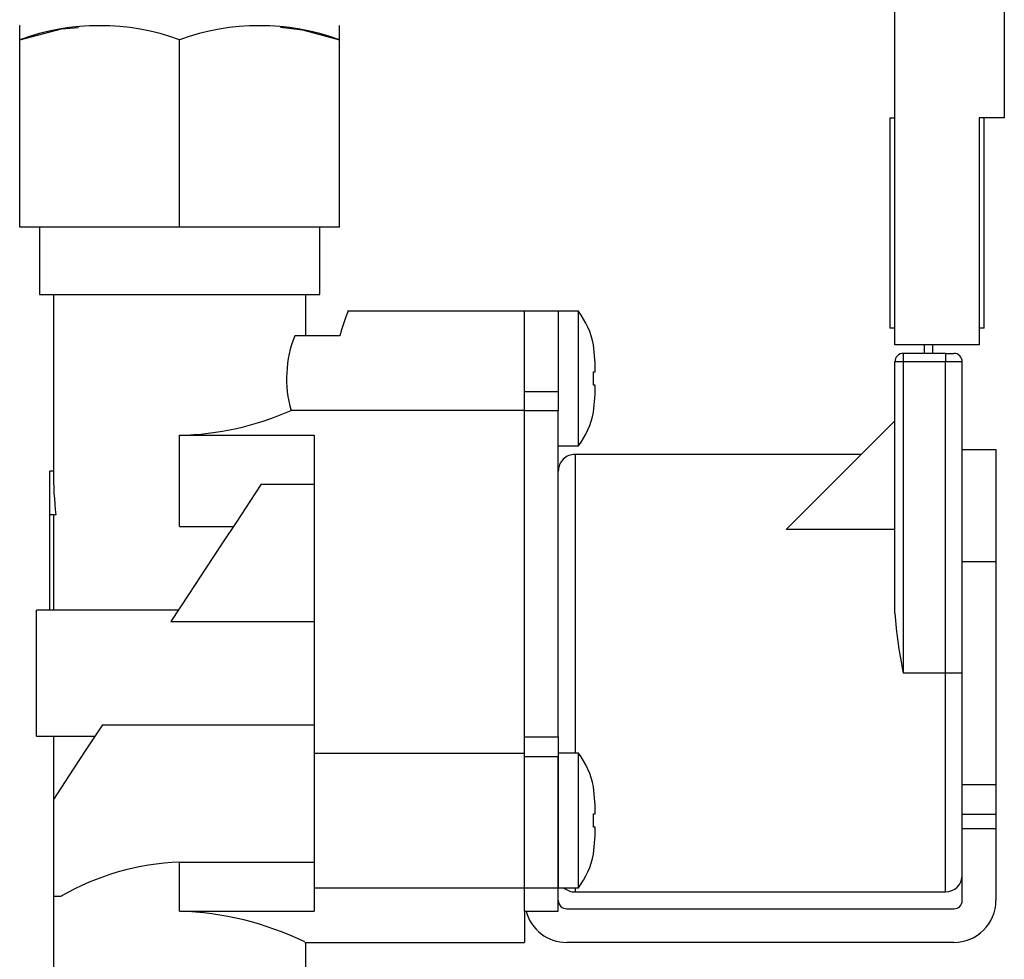
# Model space of a CAD drawing. Extents: x -380 to 375, y -267 to 299.
# Drawn here: x -102 to -44, y -24 to 32 of the extents above; entities that cross this region are included whole.
import ezdxf

# ---------------------------------------------------------------- set-up
doc = ezdxf.new("R2010")
doc.units = 0
doc.header["$MEASUREMENT"] = 0
doc.layers.add('VRSTVA_1', color=7, linetype='CONTINUOUS')

msp = doc.modelspace()

# ---------------------------------------------------------------- linework, layer by layer
at = {"layer": 'VRSTVA_1'}
for points in [[(-50.3168, 12.3951), (-50.3168, 12.3951), (-50.3168, 37.3951), (-50.3168, 37.3951)], [(-43.8168, 37.3951), (-43.8168, 37.3951), (-43.8168, 25.8951), (-43.8168, 25.8951)], [(-92.8168, 30.5291), (-95.886, 31.64), (-99.2475, 31.64), (-102.3168, 30.5291)], [(-83.3168, 30.5291), (-86.386, 31.64), (-89.7475, 31.64), (-92.8168, 30.5291)], [(-102.2864, 31.3951), (-102.2864, 31.3951), (-102.3168, 31.3776), (-102.3168, 31.3776)], [(-102.3168, 30.5291), (-102.3168, 30.5291), (-102.3168, 31.3473), (-102.3168, 31.3473)], [(-83.3168, 30.5291), (-83.3168, 30.5291), (-83.3168, 31.373), (-83.3168, 31.373)], [(-102.3168, 19.3951), (-102.3168, 19.3951), (-102.3168, 30.5291), (-102.3168, 30.5291)], [(-92.8168, 19.3951), (-92.8168, 19.3951), (-92.8168, 30.5291), (-92.8168, 30.5291)], [(-83.3168, 19.3951), (-83.3168, 19.3951), (-83.3168, 30.5291), (-83.3168, 30.5291)], [(-50.6168, 25.8951), (-50.6168, 25.8951), (-50.6168, 13.3951), (-50.6168, 13.3951)], [(-50.6168, 25.8951), (-50.6168, 25.8951), (-50.3168, 25.8951), (-50.3168, 25.8951)], [(-50.3168, 13.3951), (-50.3168, 13.3951), (-50.3168, 25.8951), (-50.3168, 25.8951)], [(-45.3168, 25.8951), (-45.3168, 25.8951), (-45.3168, 13.3951), (-45.3168, 13.3951)], [(-45.0168, 25.8951), (-45.0168, 25.8951), (-45.3168, 25.8951), (-45.3168, 25.8951)], [(-43.8168, 25.8951), (-43.8168, 25.8951), (-45.3168, 25.8951), (-45.3168, 25.8951)], [(-45.3168, 25.8951), (-45.3168, 25.8951), (-45.3168, 12.3951), (-45.3168, 12.3951)], [(-45.0168, 13.3951), (-45.0168, 13.3951), (-45.0168, 25.8951), (-45.0168, 25.8951)], [(-92.8168, 19.3951), (-92.8168, 19.3951), (-102.3168, 19.3951), (-102.3168, 19.3951)], [(-101.1478, 19.3951), (-101.1478, 19.3951), (-101.1478, 15.3851), (-101.1478, 15.3851)], [(-83.3168, 19.3951), (-83.3168, 19.3951), (-92.8168, 19.3951), (-92.8168, 19.3951)], [(-84.4858, 15.3851), (-84.4858, 15.3851), (-84.4858, 19.3951), (-84.4858, 19.3951)], [(-101.1478, 15.3851), (-101.1478, 15.3851), (-84.4858, 15.3851), (-84.4858, 15.3851)], [(-100.3168, 15.3851), (-100.3168, 15.3851), (-100.3168, 4.8951), (-100.3168, 4.8951)], [(-85.3168, 12.9451), (-85.3168, 12.9451), (-85.3168, 15.3851), (-85.3168, 15.3851)], [(-72.3168, 14.3951), (-72.3168, 14.3951), (-82.8374, 14.3951), (-82.8374, 14.3951)], [(-70.3168, 14.3951), (-70.3168, 14.3951), (-72.3168, 14.3951), (-72.3168, 14.3951)], [(-72.3168, 9.6253), (-72.3168, 9.6253), (-72.3168, 14.3951), (-72.3168, 14.3951)], [(-69.1168, 14.3951), (-69.1168, 14.3951), (-70.3168, 14.3951), (-70.3168, 14.3951)], [(-70.3168, 14.3951), (-70.3168, 14.3951), (-70.3168, 9.6253), (-70.3168, 9.6253)], [(-68.2178, 12.3952), (-68.3658, 13.1201), (-68.6728, 13.8032), (-69.1168, 14.3951)], [(-69.1168, 6.3951), (-69.1168, 6.3951), (-69.1168, 14.3951), (-69.1168, 14.3951)], [(-85.9792, 12.9451), (-86.5383, 11.5284), (-86.6145, 9.9668), (-86.1961, 8.5023)], [(-83.3035, 12.9451), (-83.3035, 12.9451), (-85.9792, 12.9451), (-85.9792, 12.9451)], [(-50.3168, 13.3951), (-50.3168, 13.3951), (-50.6168, 13.3951), (-50.6168, 13.3951)], [(-45.0168, 13.3951), (-45.0168, 13.3951), (-45.3168, 13.3951), (-45.3168, 13.3951)], [(-68.226, 12.3951), (-68.226, 12.3951), (-68.2178, 12.3951), (-68.2178, 12.3951)], [(-68.1168, 11.3116), (-68.1168, 11.3116), (-68.226, 12.3951), (-68.226, 12.3951)], [(-45.3168, 12.3951), (-45.3168, 12.3951), (-50.3168, 12.3951), (-50.3168, 12.3951)], [(-48.5668, 11.8951), (-48.5668, 11.8951), (-48.5668, 12.3951), (-48.5668, 12.3951)], [(-48.0668, 11.8951), (-48.0668, 11.8951), (-48.0668, 12.3951), (-48.0668, 12.3951)], [(-50.1703, 11.7487), (-50.2641, 11.6549), (-50.3168, 11.5277), (-50.3168, 11.3951)], [(-49.8168, 11.8951), (-49.9494, 11.8951), (-50.0766, 11.8424), (-50.1703, 11.7487)], [(-47.3168, 11.8951), (-47.3168, 11.8951), (-49.8168, 11.8951), (-49.8168, 11.8951)], [(-49.8168, 11.8951), (-49.8168, 11.8951), (-49.8168, 11.3951), (-49.8168, 11.3951)], [(-47.3168, 11.8951), (-47.3168, 11.8951), (-46.8168, 11.8951), (-46.8168, 11.8951)], [(-47.3168, 11.8951), (-47.3168, 11.8951), (-47.3168, 11.3951), (-47.3168, 11.3951)], [(-68.1168, 10.7951), (-68.1168, 10.7951), (-68.1168, 11.3116), (-68.1168, 11.3116)], [(-50.3168, -3.5342), (-50.3168, -3.5342), (-50.3168, 11.3951), (-50.3168, 11.3951)], [(-49.8168, 11.3951), (-49.8168, 11.3951), (-50.3168, 11.3951), (-50.3168, 11.3951)], [(-49.8168, 11.3951), (-49.8168, 11.3951), (-49.8168, -7.1049), (-49.8168, -7.1049)], [(-47.3168, 11.3951), (-47.3168, 11.3951), (-49.8168, 11.3951), (-49.8168, 11.3951)], [(-46.3168, 11.3951), (-46.3168, 11.3951), (-47.3168, 11.3951), (-47.3168, 11.3951)], [(-47.3168, -7.1049), (-47.3168, -7.1049), (-47.3168, 11.3951), (-47.3168, 11.3951)], [(-46.3168, -7.1049), (-46.3168, -7.1049), (-46.3168, 11.3951), (-46.3168, 11.3951)], [(-68.226, 10.7951), (-68.226, 10.7951), (-68.1168, 10.7951), (-68.1168, 10.7951)], [(-68.226, 9.9951), (-68.226, 9.9951), (-68.226, 10.7951), (-68.226, 10.7951)], [(-68.1168, 9.9951), (-68.1168, 9.9951), (-68.226, 9.9951), (-68.226, 9.9951)], [(-68.1168, 9.4786), (-68.1168, 9.4786), (-68.1168, 9.9951), (-68.1168, 9.9951)], [(-72.3168, 8.4739), (-72.3168, 8.4739), (-72.3168, 9.6253), (-72.3168, 9.6253)], [(-72.3168, 9.6253), (-72.3168, 9.6253), (-70.3168, 9.6253), (-70.3168, 9.6253)], [(-70.3168, 9.6253), (-70.3168, 9.6253), (-70.3168, 8.4739), (-70.3168, 8.4739)], [(-68.226, 8.3951), (-68.226, 8.3951), (-68.1168, 9.4786), (-68.1168, 9.4786)], [(-92.8168, 7.0284), (-90.5336, 7.0729), (-88.2825, 7.574), (-86.1961, 8.5023)], [(-72.3168, 8.5023), (-72.3168, 8.5023), (-86.1961, 8.5023), (-86.1961, 8.5023)], [(-72.3168, -10.8915), (-72.3168, -10.8915), (-72.3168, 8.4739), (-72.3168, 8.4739)], [(-70.3168, 8.4739), (-70.3168, 8.4739), (-72.3168, 8.4739), (-72.3168, 8.4739)], [(-70.3168, -10.8915), (-70.3168, -10.8915), (-70.3168, 8.4739), (-70.3168, 8.4739)], [(-69.1168, 6.3951), (-68.673, 6.9869), (-68.366, 7.6697), (-68.2179, 8.3944)], [(-68.226, 8.3951), (-68.226, 8.3951), (-68.2178, 8.3951), (-68.2178, 8.3951)], [(-56.7751, 1.4368), (-56.7751, 1.4368), (-50.3168, 7.8951), (-50.3168, 7.8951)], [(-92.8168, 7.0284), (-92.8168, 7.0284), (-84.8168, 7.0284), (-84.8168, 7.0284)], [(-92.8168, 1.6129), (-92.8168, 1.6129), (-92.8168, 7.0284), (-92.8168, 7.0284)], [(-84.8168, 7.0284), (-84.8168, 7.0284), (-84.8168, -11.8568), (-84.8168, -11.8568)], [(-70.3168, 6.3951), (-70.3168, 6.3951), (-69.1168, 6.3951), (-69.1168, 6.3951)], [(-52.3168, 5.8951), (-52.3168, 5.8951), (-69.3168, 5.8951), (-69.3168, 5.8951)], [(-69.3168, 5.8951), (-69.3168, 5.8951), (-69.3168, -11.8549), (-69.3168, -11.8549)], [(-46.3168, 6.1742), (-46.3168, 6.1742), (-44.3168, 6.1742), (-44.3168, 6.1742)], [(-44.3168, 6.1742), (-44.3168, 6.1742), (-44.3168, -0.4653), (-44.3168, -0.4653)], [(-100.3168, 4.8951), (-100.3168, 4.8951), (-100.5168, 4.8951), (-100.5168, 4.8951)], [(-100.5168, 2.297), (-100.5168, 2.297), (-100.5168, 4.8951), (-100.5168, 4.8951)], [(-100.3168, 4.8951), (-100.3168, 4.0225), (-100.266, 3.1521), (-100.1652, 2.297)], [(-87.9663, 4.1201), (-87.9663, 4.1201), (-84.8168, 4.1201), (-84.8168, 4.1201)], [(-100.1652, 2.297), (-100.1652, 2.297), (-100.5168, 2.297), (-100.5168, 2.297)], [(-100.5168, -3.3549), (-100.5168, -3.3549), (-100.5168, 2.297), (-100.5168, 2.297)], [(-100.3001, 2.297), (-100.3001, 2.297), (-100.3001, -3.3549), (-100.3001, -3.3549)], [(-92.8168, 1.6129), (-92.8168, 1.6129), (-89.6199, 1.6129), (-89.6199, 1.6129)], [(-50.3168, 1.4368), (-50.3168, 1.4368), (-56.7751, 1.4368), (-56.7751, 1.4368)], [(-46.3168, -0.4653), (-46.3168, -0.4653), (-44.3168, -0.4653), (-44.3168, -0.4653)], [(-44.3168, -0.4653), (-44.3168, -0.4653), (-44.3168, -13.7444), (-44.3168, -13.7444)], [(-92.8966, -3.3549), (-92.8966, -3.3549), (-101.3168, -3.3549), (-101.3168, -3.3549)], [(-101.3168, -10.8549), (-101.3168, -10.8549), (-101.3168, -3.3549), (-101.3168, -3.3549)], [(-93.3411, -4.0288), (-93.3411, -4.0288), (-84.8168, -4.0288), (-84.8168, -4.0288)], [(-50.3168, -3.5342), (-50.2364, -4.7349), (-50.0693, -5.9282), (-49.8168, -7.1049)], [(-47.3168, -7.1049), (-47.3168, -7.1049), (-49.8168, -7.1049), (-49.8168, -7.1049)], [(-47.3168, -20.1049), (-47.3168, -20.1049), (-47.3168, -7.1049), (-47.3168, -7.1049)], [(-46.3168, -7.1049), (-46.3168, -7.1049), (-47.3168, -7.1049), (-47.3168, -7.1049)], [(-46.3168, -16.2176), (-46.3168, -16.2176), (-46.3168, -7.1049), (-46.3168, -7.1049)], [(-46.3168, -13.7444), (-46.3168, -13.7444), (-46.3168, -7.1049), (-46.3168, -7.1049)], [(-97.3988, -10.1809), (-97.3988, -10.1809), (-84.8168, -10.1809), (-84.8168, -10.1809)], [(-101.3168, -10.8549), (-101.3168, -10.8549), (-97.8434, -10.8549), (-97.8434, -10.8549)], [(-100.3168, -10.8549), (-100.3168, -10.8549), (-100.3168, -14.6049), (-100.3168, -14.6049)], [(-72.3168, -12.0706), (-72.3168, -12.0706), (-72.3168, -10.8915), (-72.3168, -10.8915)], [(-72.3168, -10.8915), (-72.3168, -10.8915), (-70.3168, -10.8915), (-70.3168, -10.8915)], [(-70.3168, -10.8915), (-70.3168, -10.8915), (-70.3168, -12.0706), (-70.3168, -12.0706)], [(-84.8168, -11.8568), (-84.8168, -11.8568), (-84.8168, -19.8549), (-84.8168, -19.8549)], [(-84.8168, -11.8568), (-84.8168, -11.8568), (-72.3168, -11.8568), (-72.3168, -11.8568)], [(-72.3168, -19.8549), (-72.3168, -19.8549), (-72.3168, -12.0706), (-72.3168, -12.0706)], [(-70.3168, -12.0706), (-70.3168, -12.0706), (-72.3168, -12.0706), (-72.3168, -12.0706)], [(-69.1168, -11.8549), (-69.1168, -11.8549), (-70.3168, -11.8549), (-70.3168, -11.8549)], [(-70.3168, -12.0706), (-70.3168, -12.0706), (-70.3168, -19.8549), (-70.3168, -19.8549)], [(-70.3168, -19.8549), (-70.3168, -19.8549), (-70.3168, -12.0706), (-70.3168, -12.0706)], [(-68.2178, -13.8548), (-68.3658, -13.1299), (-68.6728, -12.4468), (-69.1168, -11.8549)], [(-69.1168, -19.8549), (-69.1168, -19.8549), (-69.1168, -11.8549), (-69.1168, -11.8549)], [(-68.226, -13.8549), (-68.226, -13.8549), (-68.2178, -13.8549), (-68.2178, -13.8549)], [(-68.1168, -14.9384), (-68.1168, -14.9384), (-68.226, -13.8549), (-68.226, -13.8549)], [(-44.3168, -13.7444), (-44.3168, -13.7444), (-46.3168, -13.7444), (-46.3168, -13.7444)], [(-46.3168, -15.4765), (-46.3168, -15.4765), (-46.3168, -13.7444), (-46.3168, -13.7444)], [(-44.3168, -13.7444), (-44.3168, -13.7444), (-44.3168, -15.4765), (-44.3168, -15.4765)], [(-100.3168, -14.6049), (-100.3168, -14.6049), (-100.3168, -20.3549), (-100.3168, -20.3549)], [(-68.1168, -15.4549), (-68.1168, -15.4549), (-68.1168, -14.9384), (-68.1168, -14.9384)], [(-68.226, -15.4549), (-68.226, -15.4549), (-68.1168, -15.4549), (-68.1168, -15.4549)], [(-68.226, -16.2549), (-68.226, -16.2549), (-68.226, -15.4549), (-68.226, -15.4549)], [(-46.3168, -16.3425), (-46.3168, -16.3425), (-46.3168, -15.4765), (-46.3168, -15.4765)], [(-46.3168, -15.4765), (-46.3168, -15.4765), (-44.3168, -15.4765), (-44.3168, -15.4765)], [(-44.3168, -15.4765), (-44.3168, -15.4765), (-44.3168, -16.3425), (-44.3168, -16.3425)], [(-68.1168, -16.2549), (-68.1168, -16.2549), (-68.226, -16.2549), (-68.226, -16.2549)], [(-68.1168, -16.7714), (-68.1168, -16.7714), (-68.1168, -16.2549), (-68.1168, -16.2549)], [(-46.3168, -20.6049), (-46.3168, -20.6049), (-46.3168, -16.3425), (-46.3168, -16.3425)], [(-46.3168, -16.3425), (-46.3168, -16.3425), (-44.3168, -16.3425), (-44.3168, -16.3425)], [(-44.3168, -16.3425), (-44.3168, -16.3425), (-44.3168, -20.6049), (-44.3168, -20.6049)], [(-68.226, -17.8549), (-68.226, -17.8549), (-68.1168, -16.7714), (-68.1168, -16.7714)], [(-69.1168, -19.8549), (-68.673, -19.2631), (-68.366, -18.5803), (-68.2179, -17.8556)], [(-68.226, -17.8549), (-68.226, -17.8549), (-68.2178, -17.8549), (-68.2178, -17.8549)], [(-92.8168, -18.3299), (-95.2928, -18.4247), (-97.7088, -19.1197), (-99.8568, -20.3549)], [(-92.8168, -18.3299), (-92.8168, -18.3299), (-84.8168, -18.3299), (-84.8168, -18.3299)], [(-92.8168, -21.2382), (-92.8168, -21.2382), (-92.8168, -18.3299), (-92.8168, -18.3299)], [(-47.3168, -20.1049), (-46.7645, -20.1049), (-46.3168, -19.6572), (-46.3168, -19.1049)], [(-84.8168, -19.8549), (-84.8168, -19.8549), (-72.3168, -19.8549), (-72.3168, -19.8549)], [(-84.8168, -19.8549), (-84.8168, -19.8549), (-84.8168, -21.2382), (-84.8168, -21.2382)], [(-72.3168, -19.8549), (-72.3168, -19.8549), (-70.3168, -19.8549), (-70.3168, -19.8549)], [(-72.3168, -21.2492), (-72.3168, -21.2492), (-72.3168, -19.8549), (-72.3168, -19.8549)], [(-70.3168, -19.8549), (-70.3168, -19.8549), (-69.1168, -19.8549), (-69.1168, -19.8549)], [(-70.3168, -21.2492), (-70.3168, -21.2492), (-70.3168, -19.8549), (-70.3168, -19.8549)], [(-69.9782, -19.8549), (-69.7956, -20.016), (-69.5603, -20.1049), (-69.3168, -20.1049)], [(-69.3168, -19.8549), (-69.3168, -19.8549), (-69.3168, -20.1049), (-69.3168, -20.1049)], [(-100.3168, -20.3549), (-100.3168, -20.3549), (-100.3168, -25.1049), (-100.3168, -25.1049)], [(-100.3168, -20.3549), (-100.3168, -20.3549), (-99.8568, -20.3549), (-99.8568, -20.3549)], [(-69.3168, -20.1049), (-69.3168, -20.1049), (-47.3168, -20.1049), (-47.3168, -20.1049)], [(-46.8168, -23.1049), (-45.4361, -23.1049), (-44.3168, -21.9856), (-44.3168, -20.6049)], [(-46.8168, -21.1049), (-46.5406, -21.1049), (-46.3168, -20.881), (-46.3168, -20.6049)], [(-85.3827, -23.0743), (-87.705, -21.9491), (-90.2376, -21.3235), (-92.8168, -21.2382)], [(-92.8168, -21.2382), (-92.8168, -21.2382), (-84.8168, -21.2382), (-84.8168, -21.2382)], [(-72.3168, -21.2492), (-72.3168, -21.2492), (-72.2323, -21.2492), (-72.2323, -21.2492)], [(-72.3168, -21.2492), (-72.3168, -21.2492), (-72.3168, -23.1049), (-72.3168, -23.1049)], [(-72.2323, -21.2492), (-72.2323, -21.2492), (-70.3168, -21.2492), (-70.3168, -21.2492)], [(-72.2323, -21.2492), (-71.9404, -22.3435), (-70.9493, -23.1049), (-69.8168, -23.1049)], [(-69.8168, -21.1049), (-69.8168, -21.1049), (-46.8168, -21.1049), (-46.8168, -21.1049)], [(-85.3827, -23.1049), (-85.3827, -23.1049), (-72.3168, -23.1049), (-72.3168, -23.1049)], [(-85.3168, -25.1049), (-85.3168, -25.1049), (-85.3168, -23.1049), (-85.3168, -23.1049)], [(-46.8168, -23.1049), (-46.8168, -23.1049), (-69.8168, -23.1049), (-69.8168, -23.1049)]]:
    msp.add_open_spline(points, degree=3, dxfattribs=at)
for points, knots in [([(-102.3168, 30.5291), (-102.3168, 30.5291), (-99.8286, 31.1741), (-99.8286, 31.1741), (-99.8286, 31.1741), (-99.8286, 31.1741), (-98.8168, 31.2515), (-98.8168, 31.2515)], [0, 0, 0, 0, 0.3333333, 0.3333333, 0.3333333, 0.3333333, 1, 1, 1, 1]), ([(-86.8168, 31.2688), (-86.8168, 31.2688), (-85.5193, 31.1207), (-85.5193, 31.1207), (-85.5193, 31.1207), (-85.5193, 31.1207), (-83.3168, 30.5291), (-83.3168, 30.5291)], [0, 0, 0, 0, 0.3333333, 0.3333333, 0.3333333, 0.3333333, 1, 1, 1, 1]), ([(-82.8374, 14.3432), (-82.8374, 14.3432), (-82.8304, 14.361), (-82.8304, 14.361), (-82.8304, 14.361), (-82.8304, 14.361), (-82.9649, 14.0088), (-82.9649, 14.0088), (-82.9649, 14.0088), (-82.9649, 14.0088), (-83.2043, 13.2933), (-83.2043, 13.2933), (-83.2043, 13.2933), (-83.2043, 13.2933), (-83.3035, 12.9451), (-83.3035, 12.9451)], [0, 0, 0, 0, 0.2, 0.2, 0.2, 0.2, 0.4, 0.4, 0.4, 0.4, 0.6, 0.6, 0.6, 0.6, 1, 1, 1, 1]), ([(-46.3168, 11.3951), (-46.3168, 11.5277), (-46.3694, 11.6549), (-46.4632, 11.7487), (-46.4632, 11.7487), (-46.557, 11.8424), (-46.6842, 11.8951), (-46.8168, 11.8951)], [0, 0, 0, 0, 0.3333333, 0.3333333, 0.3333333, 0.3333333, 1, 1, 1, 1]), ([(-69.3168, 5.8951), (-69.582, 5.8951), (-69.8363, 5.7898), (-70.0239, 5.6022), (-70.0239, 5.6022), (-70.2114, 5.4147), (-70.3168, 5.1603), (-70.3168, 4.8951)], [0, 0, 0, 0, 0.3333333, 0.3333333, 0.3333333, 0.3333333, 1, 1, 1, 1]), ([(-87.9663, 4.1201), (-87.9663, 4.1201), (-88.6426, 3.0947), (-88.6426, 3.0947), (-88.6426, 3.0947), (-88.6426, 3.0947), (-89.4245, 1.9093), (-89.4245, 1.9093), (-89.4245, 1.9093), (-89.4245, 1.9093), (-90.2996, 0.5825), (-90.2996, 0.5825), (-90.2996, 0.5825), (-90.2996, 0.5825), (-91.2542, -0.8648), (-91.2542, -0.8648), (-91.2542, -0.8648), (-91.2542, -0.8648), (-92.2734, -2.41), (-92.2734, -2.41), (-92.2734, -2.41), (-92.2734, -2.41), (-93.3411, -4.0288), (-93.3411, -4.0288)], [0, 0, 0, 0, 0.1428571, 0.1428571, 0.1428571, 0.1428571, 0.2857143, 0.2857143, 0.2857143, 0.2857143, 0.4285714, 0.4285714, 0.4285714, 0.4285714, 0.5714286, 0.5714286, 0.5714286, 0.5714286, 0.7142857, 0.7142857, 0.7142857, 0.7142857, 1, 1, 1, 1]), ([(-97.3988, -10.1809), (-97.3988, -10.1809), (-98.4198, -11.7288), (-98.4198, -11.7288), (-98.4198, -11.7288), (-98.4198, -11.7288), (-99.3971, -13.2106), (-99.3971, -13.2106), (-99.3971, -13.2106), (-99.3971, -13.2106), (-100.3168, -14.6049), (-100.3168, -14.6049)], [0, 0, 0, 0, 0.25, 0.25, 0.25, 0.25, 0.5, 0.5, 0.5, 0.5, 1, 1, 1, 1]), ([(-70.3168, -20.6049), (-70.3168, -20.7375), (-70.2641, -20.8647), (-70.1703, -20.9584), (-70.1703, -20.9584), (-70.0766, -21.0522), (-69.9494, -21.1049), (-69.8168, -21.1049)], [0, 0, 0, 0, 0.3333333, 0.3333333, 0.3333333, 0.3333333, 1, 1, 1, 1])]:
    msp.add_open_spline(points, degree=3, knots=knots, dxfattribs=at)

doc.saveas('drawing.dxf')
